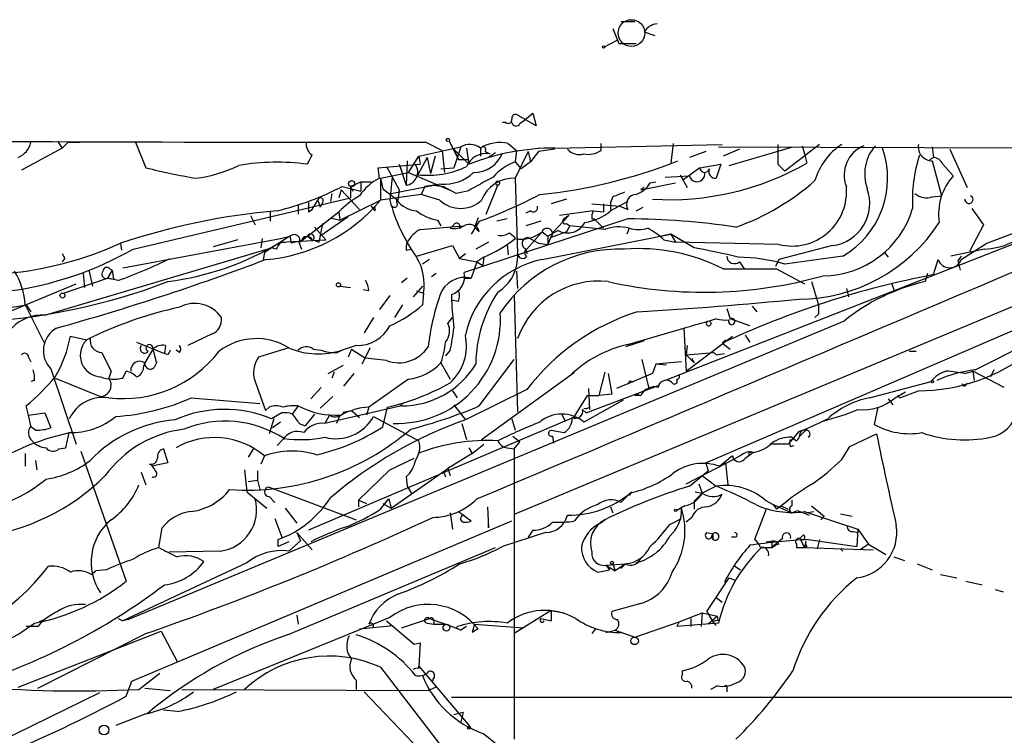
# Model space of a CAD drawing. Extents: x 5 to 18821, y -129987 to 5654.
# Drawn here: x 731 to 803, y 5572 to 5624 of the extents above; entities that cross this region are included whole.
import ezdxf

# ---------------------------------------------------------------- set-up
doc = ezdxf.new("R2010")
doc.units = 0
doc.header["$MEASUREMENT"] = 0
doc.layers.add('MAIN', color=5, linetype='CONTINUOUS')

msp = doc.modelspace()

# ---------------------------------------------------------------- linework, layer by layer
at = {"layer": 'MAIN'}
for p, q in [((774.954, 5623.5963), (775.97, 5623.5963)), ((774.3613, 5623.0883), (774.7847, 5621.9876)), ((776.6473, 5622.8343), (777.4093, 5622.5803)), ((774.7, 5622.2416), (773.7687, 5621.7336)), ((774.7847, 5621.9876), (776.0547, 5621.9876)), ((768.7733, 5615.9763), (767.334, 5616.8229)), ((767.9267, 5616.3996), (768.5193, 5616.9076)), ((768.5193, 5616.9076), (768.7733, 5615.9763)), ((766.572, 5616.2303), (766.318, 5616.2303)), ((767.588, 5616.1456), (767.9267, 5616.3996)), ((733.8907, 5614.8756), (734.2293, 5614.3676)), ((734.6527, 5614.7909), (734.2293, 5614.3676)), ((734.6527, 5614.7909), (735.4993, 5614.7909)), ((739.5633, 5614.7909), (740.3253, 5612.9283)), ((760.73, 5614.7909), (761.9153, 5614.1983)), ((762.4233, 5614.8756), (763.1007, 5613.5209)), ((766.7413, 5614.7063), (767.334, 5614.1983)), ((770.128, 5614.3676), (782.32, 5614.6216)), ((773.5147, 5614.1983), (773.5147, 5614.7063)), ((778.764, 5614.7063), (778.5947, 5613.2669)), ((789.432, 5614.6216), (786.892, 5612.6743)), ((788.162, 5614.5369), (788.3313, 5613.9443)), ((734.2293, 5614.3676), (731.266, 5612.7589)), ((759.46, 5612.5896), (760.222, 5613.7749)), ((760.222, 5613.7749), (763.27, 5614.4523)), ((760.222, 5613.7749), (760.3067, 5613.1823)), ((761.4073, 5613.7749), (761.0687, 5612.5049)), ((761.9153, 5614.1983), (762.0847, 5612.5896)), ((763.27, 5614.4523), (762.762, 5612.9283)), ((762.762, 5614.2829), (763.1007, 5613.5209)), ((762.762, 5614.2829), (763.8627, 5613.1823)), ((763.6933, 5614.3676), (763.8627, 5613.1823)), ((764.7093, 5614.2829), (764.7093, 5613.7749)), ((764.7093, 5614.2829), (764.7093, 5613.7749)), ((765.048, 5614.1136), (765.3867, 5613.9443)), ((765.81, 5614.0289), (765.302, 5613.6903)), ((767.334, 5614.1983), (767.2493, 5613.3516)), ((768.1807, 5614.1136), (767.2493, 5612.1663)), ((768.1807, 5614.1136), (768.35, 5613.3516)), ((768.9427, 5614.1136), (768.35, 5613.3516)), ((770.128, 5614.2829), (768.9427, 5614.1136)), ((781.1347, 5614.1136), (779.9493, 5613.6903)), ((782.066, 5614.4523), (807.212, 5614.3676)), ((783.59, 5614.2829), (782.4047, 5613.7749)), ((782.828, 5613.0976), (787.4847, 5614.4523)), ((788.3313, 5613.9443), (788.5007, 5613.2669)), ((797.6447, 5614.4523), (797.7293, 5613.6903)), ((798.9147, 5614.2829), (800.1847, 5611.4889)), ((757.2587, 5612.9283), (760.3067, 5613.1823)), ((758.7827, 5613.1823), (759.0367, 5612.5049)), ((758.7827, 5613.1823), (759.2907, 5611.6583)), ((759.3753, 5613.4363), (759.2907, 5611.6583)), ((760.8147, 5613.6903), (760.1373, 5612.4203)), ((760.8147, 5613.6903), (761.0687, 5612.5049)), ((763.1007, 5613.5209), (763.8627, 5613.5209)), ((767.2493, 5613.3516), (767.6727, 5612.8436)), ((768.35, 5613.3516), (767.6727, 5612.8436)), ((780.7113, 5612.9283), (782.2353, 5613.1823)), ((782.2353, 5613.1823), (781.8967, 5612.1663)), ((786.384, 5613.1823), (786.892, 5612.6743)), ((797.4753, 5613.5209), (797.7293, 5613.6903)), ((797.6447, 5613.4363), (798.322, 5610.8963)), ((798.4067, 5613.1823), (799.1687, 5612.3356)), ((757.3433, 5612.1663), (757.2587, 5612.9283)), ((757.428, 5612.1663), (759.46, 5612.5896)), ((757.8513, 5613.0129), (758.7827, 5611.3196)), ((759.46, 5612.5896), (762.4233, 5611.3196)), ((761.8307, 5612.8436), (762.762, 5612.9283)), ((779.272, 5612.4203), (779.78, 5611.4889)), ((780.7113, 5612.9283), (779.4413, 5611.9969)), ((755.2267, 5611.5736), (755.9887, 5611.9123)), ((755.9887, 5611.9123), (756.7507, 5611.9123)), ((755.9887, 5611.9123), (755.9887, 5611.2349)), ((757.428, 5612.1663), (757.5973, 5611.4043)), ((757.428, 5612.1663), (757.428, 5610.5576)), ((758.2747, 5612.2509), (758.1053, 5610.5576)), ((758.19, 5611.0656), (761.3227, 5611.6583)), ((761.8307, 5611.7429), (760.6453, 5611.5736)), ((761.3227, 5611.6583), (762, 5611.5736)), ((765.1327, 5609.5416), (765.9793, 5611.6583)), ((767.2493, 5612.1663), (767.4187, 5606.6629)), ((776.3933, 5611.3196), (778.9333, 5611.8276)), ((777.0707, 5611.8276), (777.494, 5611.9123)), ((778.1713, 5612.2509), (779.9493, 5612.3356)), ((753.872, 5611.0656), (753.7873, 5610.4729)), ((754.5493, 5611.3196), (754.38, 5610.7269)), ((754.5493, 5611.3196), (755.904, 5609.8803)), ((754.634, 5611.5736), (755.9887, 5611.2349)), ((755.2267, 5611.5736), (755.396, 5611.2349)), ((755.2267, 5611.5736), (755.2267, 5610.7269)), ((760.3913, 5610.9809), (757.428, 5610.5576)), ((757.5973, 5611.4043), (758.698, 5610.5576)), ((758.7827, 5611.3196), (758.698, 5610.5576)), ((760.6453, 5611.5736), (760.3913, 5610.9809)), ((761.746, 5610.5576), (760.3913, 5610.9809)), ((762.9313, 5611.0656), (762, 5611.5736)), ((763.778, 5611.2349), (762.9313, 5611.0656)), ((776.6473, 5611.4889), (776.3933, 5611.3196)), ((739.394, 5607.0016), (755.2267, 5610.7269)), ((751.4167, 5610.2189), (751.4167, 5609.5416)), ((751.4167, 5610.2189), (751.4167, 5609.5416)), ((752.4327, 5609.8803), (752.856, 5610.5576)), ((752.856, 5610.5576), (753.0253, 5610.0496)), ((753.1947, 5610.3883), (753.0253, 5610.0496)), ((754.4647, 5609.1183), (757.428, 5610.5576)), ((758.6133, 5610.3883), (758.6133, 5610.5576)), ((770.9747, 5610.6423), (769.874, 5610.3036)), ((772.8373, 5610.3036), (774.8693, 5610.1343)), ((773.684, 5610.3036), (773.684, 5609.7109)), ((774.3613, 5610.8116), (774.192, 5610.3883)), ((775.462, 5610.4729), (774.192, 5609.7956)), ((774.192, 5610.3883), (774.192, 5609.7956)), ((797.6447, 5610.8116), (798.322, 5610.8963)), ((749.3847, 5609.7109), (749.3847, 5609.0336)), ((752.094, 5607.9329), (754.38, 5609.7109)), ((752.1787, 5609.7109), (752.4327, 5609.8803)), ((754.38, 5609.7109), (754.4647, 5609.1183)), ((754.38, 5609.7109), (754.4647, 5609.1183)), ((756.7507, 5610.1343), (757.0047, 5609.7956)), ((757.0047, 5610.0496), (757.0047, 5609.7956)), ((768.35, 5609.7956), (768.0113, 5609.6263)), ((772.922, 5609.7956), (770.4667, 5609.4569)), ((772.922, 5609.7956), (773.684, 5609.7109)), ((774.8693, 5610.1343), (775.462, 5609.8803)), ((776.0547, 5609.7956), (776.5627, 5610.0496)), ((809.3287, 5609.6263), (778.1713, 5597.4343)), ((800.5233, 5609.9649), (801.37, 5608.7796)), ((747.9453, 5609.4569), (748.284, 5608.7796)), ((753.1947, 5608.8643), (752.9407, 5607.5096)), ((753.11, 5608.0176), (755.0573, 5609.3723)), ((753.7873, 5609.2876), (754.4647, 5609.1183)), ((761.5767, 5609.1183), (761.8307, 5608.6949)), ((762.762, 5608.7796), (762.508, 5608.5256)), ((775.462, 5609.2029), (763.524, 5605.3083)), ((764.6247, 5609.0336), (764.032, 5608.1023)), ((764.54, 5609.2876), (764.286, 5608.6103)), ((766.6567, 5609.2029), (765.8947, 5609.0336)), ((769.112, 5609.0336), (768.0113, 5608.6949)), ((769.9587, 5608.1869), (771.144, 5609.4569)), ((771.144, 5609.4569), (770.8053, 5609.2029)), ((770.9747, 5608.8643), (771.2287, 5608.6949)), ((772.8373, 5609.2029), (773.0067, 5609.2029)), ((773.0067, 5609.2029), (773.684, 5608.5256)), ((801.37, 5608.7796), (800.354, 5606.8323)), ((801.624, 5607.4249), (806.7887, 5609.3723)), ((752.602, 5608.6103), (753.4487, 5607.6789)), ((760.3067, 5608.4409), (763.4393, 5608.6949)), ((763.1853, 5608.5256), (763.4393, 5608.6949)), ((764.6247, 5608.2716), (764.286, 5608.6103)), ((766.826, 5608.1869), (767.2493, 5607.8483)), ((769.1967, 5608.2716), (768.096, 5607.0016)), ((769.1967, 5608.2716), (769.62, 5607.9329)), ((769.1967, 5606.2396), (778.5947, 5608.1023)), ((770.382, 5608.3563), (769.62, 5607.9329)), ((769.9587, 5608.1869), (769.62, 5607.3403)), ((770.9747, 5608.2716), (769.874, 5607.8483)), ((771.2287, 5608.6949), (770.9747, 5608.2716)), ((773.7687, 5608.4409), (771.2287, 5608.6949)), ((775.5467, 5608.5256), (775.3773, 5608.1023)), ((778.5947, 5608.1023), (777.9173, 5607.9329)), ((778.5947, 5608.1023), (778.9333, 5607.5096)), ((780.288, 5607.0863), (778.5947, 5608.1023)), ((738.4627, 5607.4249), (738.5473, 5606.9169)), ((738.632, 5605.6469), (750.1467, 5607.7636)), ((746.1673, 5607.4249), (745.236, 5607.1709)), ((747.014, 5607.6789), (746.1673, 5607.4249)), ((748.792, 5607.7636), (748.7073, 5607.0863)), ((750.824, 5607.9329), (748.9613, 5606.7476)), ((750.1467, 5607.7636), (750.824, 5607.9329)), ((750.1467, 5607.5096), (753.4487, 5607.6789)), ((750.1467, 5607.5096), (750.4853, 5607.5096)), ((750.824, 5607.9329), (750.9087, 5607.4249)), ((750.824, 5607.9329), (750.9087, 5607.4249)), ((751.6707, 5607.5943), (750.9087, 5607.4249)), ((751.5013, 5607.4249), (751.6707, 5607.0016)), ((752.094, 5607.9329), (751.586, 5607.5096)), ((752.094, 5607.9329), (751.586, 5607.5096)), ((752.094, 5607.9329), (752.4327, 5607.6789)), ((752.5173, 5607.6789), (752.9407, 5607.5096)), ((765.302, 5607.5096), (764.3707, 5607.0016)), ((766.6567, 5607.3403), (766.7413, 5606.5783)), ((768.1807, 5607.8483), (768.9427, 5607.4249)), ((768.9427, 5607.4249), (769.62, 5607.3403)), ((769.62, 5607.9329), (769.62, 5607.3403)), ((778.0867, 5607.6789), (778.9333, 5607.5096)), ((786.4687, 5607.3403), (778.9333, 5607.5096)), ((799.7613, 5606.2396), (801.624, 5607.4249)), ((732.9593, 5602.1756), (749.4693, 5607.0863)), ((748.9613, 5606.7476), (748.8767, 5606.2396)), ((749.808, 5607.0016), (749.4693, 5607.0863)), ((759.2907, 5606.9169), (759.6293, 5607.0016)), ((760.0527, 5606.4936), (762.6773, 5607.2556)), ((762.6773, 5607.2556), (763.1853, 5606.3243)), ((763.6087, 5606.6629), (763.1853, 5606.3243)), ((768.0113, 5607.0016), (768.096, 5606.6629)), ((790.3633, 5607.2556), (786.4687, 5606.2396)), ((794.1733, 5606.7476), (794.4273, 5606.4089)), ((801.4547, 5607.0016), (798.9993, 5606.4936)), ((734.3987, 5606.3243), (734.2293, 5606.0703)), ((760.984, 5606.2396), (760.476, 5605.9009)), ((763.1853, 5606.3243), (764.4553, 5606.0703)), ((764.4553, 5606.0703), (764.032, 5604.8849)), ((764.9633, 5606.4089), (764.4553, 5606.0703)), ((764.4553, 5606.0703), (764.8787, 5605.8163)), ((764.9633, 5606.4089), (764.8787, 5605.8163)), ((783.59, 5606.0703), (783.9287, 5605.5623)), ((786.4687, 5606.2396), (786.2147, 5605.7316)), ((791.1253, 5606.4936), (786.892, 5605.9009)), ((797.7293, 5605.1389), (798.068, 5606.2396)), ((799.7613, 5606.4936), (799.5073, 5606.1549)), ((799.5073, 5606.1549), (799.6767, 5605.4776)), ((735.7533, 5605.2236), (735.838, 5604.2076)), ((736.1767, 5605.4776), (736.4307, 5604.2923)), ((737.87, 5605.4776), (737.5313, 5604.8849)), ((737.7007, 5605.5623), (737.87, 5605.4776)), ((737.87, 5605.4776), (737.9547, 5604.8003)), ((761.492, 5605.2236), (761.1533, 5604.9696)), ((767.334, 5605.3929), (767.4187, 5604.1229)), ((786.2993, 5605.5623), (788.3313, 5604.4616)), ((797.306, 5605.2236), (797.1367, 5604.6309)), ((730.3347, 5602.4296), (735.2453, 5604.4616)), ((734.314, 5603.7843), (737.5313, 5604.8849)), ((737.5313, 5604.8849), (737.9547, 5604.8003)), ((738.2933, 5604.7156), (737.5313, 5604.8849)), ((737.5313, 5604.8849), (737.9547, 5604.8003)), ((759.3753, 5604.8849), (758.952, 5604.5463)), ((763.524, 5604.8849), (764.032, 5604.8849)), ((767.2493, 5587.6976), (807.3813, 5604.4616)), ((788.8393, 5604.6309), (789.3473, 5602.9376)), ((794.6813, 5604.5463), (794.8507, 5604.0383)), ((754.4647, 5604.2923), (755.2267, 5604.2076)), ((756.5813, 5603.9536), (756.158, 5604.0383)), ((760.476, 5604.2923), (759.7987, 5603.5303)), ((760.0527, 5603.9536), (760.5607, 5603.7843)), ((760.5607, 5603.7843), (760.476, 5602.9376)), ((791.3793, 5604.1229), (791.5487, 5603.5303)), ((758.1053, 5603.6149), (757.3433, 5602.5989)), ((762.5927, 5603.6996), (762.5927, 5603.2763)), ((763.1007, 5603.1916), (762.5927, 5603.2763)), ((767.1647, 5603.6149), (767.4187, 5595.1483)), ((731.52, 5602.9376), (732.8747, 5600.2283)), ((731.6047, 5602.9376), (731.9433, 5602.4296)), ((759.0367, 5602.9376), (758.444, 5602.0063)), ((781.1347, 5591.4229), (807.466, 5602.7683)), ((782.6587, 5602.6836), (782.9127, 5601.9216)), ((784.5213, 5602.8529), (784.86, 5602.4296)), ((791.21, 5601.7523), (739.0553, 5579.9929)), ((756.92, 5602.0063), (756.2427, 5600.9056)), ((762.3387, 5601.5829), (762.6773, 5602.0063)), ((781.8967, 5601.9216), (781.3887, 5601.7523)), ((784.352, 5601.4136), (782.9127, 5601.9216)), ((789.3473, 5602.2603), (789.0933, 5602.0063)), ((775.462, 5600.0589), (779.526, 5601.2443)), ((779.526, 5601.2443), (779.6953, 5598.1116)), ((734.822, 5600.6516), (736.0073, 5600.3976)), ((739.648, 5600.2283), (741.68, 5599.3816)), ((745.1513, 5600.8209), (743.3733, 5599.9743)), ((776.6473, 5600.3129), (775.2927, 5599.8896)), ((779.6953, 5598.1116), (783.082, 5600.6516)), ((782.574, 5600.3976), (782.32, 5600.1436)), ((782.32, 5600.1436), (782.9127, 5599.7203)), ((784.0133, 5600.7363), (784.352, 5600.2283)), ((784.0133, 5600.7363), (784.352, 5600.2283)), ((800.7773, 5598.1963), (804.926, 5600.3129)), ((740.8333, 5599.7203), (740.2407, 5598.7043)), ((741.7647, 5599.9743), (741.68, 5599.3816)), ((742.7807, 5599.4663), (742.5267, 5599.6356)), ((750.7393, 5599.8049), (748.538, 5599.1276)), ((752.5173, 5599.7203), (753.11, 5599.6356)), ((754.634, 5599.6356), (754.2953, 5599.4663)), ((755.65, 5599.9743), (754.634, 5599.6356)), ((755.3113, 5599.7203), (755.0573, 5599.1276)), ((755.3113, 5599.7203), (756.3273, 5599.0429)), ((756.666, 5599.8049), (756.0733, 5598.6196)), ((762.508, 5599.6356), (762.1693, 5599.2123)), ((779.78, 5599.9743), (779.6953, 5599.2969)), ((779.6953, 5599.2969), (781.7273, 5599.4663)), ((781.7273, 5599.4663), (781.8967, 5599.2969)), ((781.7273, 5599.4663), (781.8967, 5599.2969)), ((795.9513, 5599.5509), (796.4593, 5599.5509)), ((731.774, 5599.1276), (731.9433, 5598.7889)), ((740.156, 5598.3656), (740.2407, 5598.7043)), ((741.0873, 5598.7043), (740.918, 5598.3656)), ((741.934, 5599.2969), (741.68, 5599.3816)), ((757.8513, 5598.8736), (756.3273, 5599.0429)), ((761.8307, 5598.7043), (762.508, 5597.5189)), ((764.6247, 5595.5716), (767.1647, 5598.9583)), ((776.478, 5598.9583), (776.986, 5596.8416)), ((779.3567, 5598.7889), (777.494, 5598.6196)), ((780.288, 5598.7043), (779.6953, 5599.2969)), ((780.1187, 5599.0429), (780.288, 5598.7043)), ((781.8967, 5599.2969), (782.4893, 5599.3816)), ((733.3827, 5598.2809), (735.2453, 5592.7776)), ((737.7853, 5598.1116), (737.616, 5597.6036)), ((738.632, 5597.6036), (738.886, 5598.1116)), ((753.618, 5597.9423), (754.7187, 5598.5349)), ((754.0413, 5598.0269), (753.872, 5597.6036)), ((764.794, 5593.1163), (771.5673, 5598.0269)), ((773.7687, 5598.0269), (773.3453, 5596.3336)), ((777.494, 5598.6196), (777.24, 5597.9423)), ((778.256, 5598.5349), (777.494, 5598.6196)), ((800.0153, 5597.9423), (800.608, 5598.1116)), ((800.608, 5598.1116), (800.6927, 5597.4343)), ((802.894, 5596.9263), (800.608, 5598.1116)), ((802.132, 5598.1963), (801.878, 5597.6883)), ((732.1973, 5597.4343), (731.9433, 5597.3496)), ((733.7213, 5597.6036), (737.0233, 5596.2489)), ((748.284, 5597.3496), (749.046, 5595.2329)), ((755.4807, 5597.9423), (754.7187, 5597.0109)), ((759.46, 5597.5189), (756.5813, 5595.4869)), ((774.0227, 5597.9423), (774.2767, 5596.4183)), ((777.24, 5597.9423), (774.6153, 5596.8416)), ((775.716, 5597.3496), (775.8853, 5597.3496)), ((793.0727, 5596.1643), (797.56, 5597.3496)), ((753.11, 5596.9263), (752.348, 5596.0796)), ((762.6773, 5596.6723), (763.016, 5596.1643)), ((768.096, 5596.7569), (763.6087, 5594.5556)), ((772.414, 5595.0636), (777.748, 5597.0956)), ((772.5833, 5596.8416), (772.668, 5595.3176)), ((794.9353, 5596.1643), (795.6973, 5596.5876)), ((795.274, 5596.1643), (796.6287, 5596.6723)), ((799.9307, 5597.0109), (799.846, 5597.1803)), ((743.6273, 5596.1643), (748.6227, 5595.7409)), ((753.9567, 5596.2489), (753.0253, 5595.4023)), ((772.4987, 5596.3336), (771.4827, 5594.7249)), ((775.1233, 5595.9949), (772.2447, 5594.3863)), ((772.4987, 5596.3336), (773.3453, 5596.3336)), ((774.2767, 5596.4183), (773.3453, 5596.3336)), ((776.224, 5596.4183), (775.97, 5596.3336)), ((776.3933, 5596.3336), (775.97, 5596.3336)), ((794.4273, 5596.0796), (794.766, 5595.6563)), ((795.1047, 5596.3336), (795.274, 5596.1643)), ((731.774, 5594.8943), (731.6047, 5595.5716)), ((749.3, 5595.4869), (749.046, 5595.2329)), ((751.4167, 5595.5716), (750.9933, 5594.9789)), ((758.952, 5595.5716), (753.364, 5594.3016)), ((754.8033, 5595.1483), (755.3113, 5595.2329)), ((755.3113, 5595.2329), (755.904, 5594.7249)), ((756.5813, 5595.4869), (756.412, 5594.8943)), ((757.5973, 5594.0476), (757.936, 5595.4869)), ((759.1213, 5595.8256), (758.8673, 5595.5716)), ((762.762, 5595.6563), (763.6087, 5594.5556)), ((772.16, 5595.3176), (772.414, 5595.0636)), ((772.668, 5595.4869), (772.668, 5595.3176)), ((793.6653, 5595.4869), (793.4113, 5594.2169)), ((731.774, 5594.8943), (732.9593, 5595.0636)), ((731.9433, 5594.1323), (731.774, 5594.8943)), ((732.9593, 5595.0636), (733.3827, 5593.9629)), ((749.6387, 5594.6403), (749.3, 5593.5396)), ((750.2313, 5595.0636), (749.4693, 5594.6403)), ((752.602, 5594.9789), (751.9247, 5594.1323)), ((771.4827, 5594.7249), (752.1787, 5586.5123)), ((753.7027, 5594.8943), (753.364, 5594.3016)), ((754.4647, 5594.8943), (754.2107, 5594.3016)), ((756.92, 5594.8096), (760.222, 5593.0316)), ((766.9953, 5594.6403), (767.2493, 5593.7936)), ((770.636, 5594.9789), (770.89, 5594.4709)), ((732.282, 5593.7936), (731.9433, 5594.0476)), ((750.1467, 5594.3863), (749.554, 5593.9629)), ((751.5013, 5594.3016), (751.9247, 5594.1323)), ((763.3547, 5594.3016), (763.6933, 5593.1163)), ((769.874, 5593.7936), (770.8053, 5593.6243)), ((787.908, 5593.7089), (787.146, 5592.7776)), ((788.416, 5593.7936), (787.9927, 5593.3703)), ((734.4833, 5592.5236), (734.7373, 5593.6243)), ((750.316, 5593.1163), (749.8927, 5592.6929)), ((767.08, 5593.3703), (767.588, 5592.9469)), ((769.9587, 5593.3703), (770.0433, 5592.8623)), ((787.4, 5593.2856), (787.7387, 5593.0316)), ((791.6333, 5592.6083), (793.5807, 5593.5396)), ((733.9753, 5592.4389), (734.4833, 5592.5236)), ((735.584, 5592.2696), (738.886, 5582.7869)), ((741.5953, 5592.4389), (741.934, 5591.4229)), ((748.1993, 5592.5236), (747.776, 5591.8463)), ((763.8627, 5592.5236), (764.1167, 5592.1003)), ((764.1167, 5592.1003), (764.9633, 5592.7776)), ((766.6567, 5592.5236), (767.1647, 5592.4389)), ((767.1647, 5592.4389), (767.588, 5592.9469)), ((767.1647, 5592.4389), (767.1647, 5579.2309)), ((787.146, 5592.7776), (785.7913, 5592.7776)), ((787.3153, 5592.6083), (787.5693, 5592.6929)), ((791.0407, 5591.6769), (791.6333, 5592.6083)), ((731.52, 5592.1003), (731.52, 5591.1689)), ((732.282, 5591.5923), (732.3667, 5590.9149)), ((748.9613, 5591.9309), (748.7073, 5591.3383)), ((758.1053, 5590.9149), (759.8833, 5591.7616)), ((764.1167, 5592.1003), (762.3387, 5590.9996)), ((779.6953, 5589.8989), (783.336, 5591.7616)), ((783.082, 5591.9309), (782.1507, 5591.1689)), ((783.7593, 5592.0156), (783.336, 5591.7616)), ((784.2673, 5592.1849), (784.2673, 5592.0156)), ((740.7487, 5591.2536), (740.5793, 5591.3383)), ((741.934, 5591.4229), (740.7487, 5591.1689)), ((747.522, 5590.9149), (747.6913, 5589.3063)), ((748.4533, 5590.8303), (748.4533, 5590.1529)), ((755.8193, 5588.7136), (758.1053, 5590.9149)), ((758.19, 5588.1209), (762.3387, 5590.9996)), ((762, 5590.8303), (762.1693, 5590.4069)), ((762.3387, 5590.9996), (762.508, 5590.4916)), ((779.9493, 5589.7296), (781.304, 5590.8303)), ((781.1347, 5591.4229), (781.304, 5590.8303)), ((782.574, 5591.4229), (782.1507, 5591.1689)), ((782.574, 5591.4229), (782.7433, 5589.8143)), ((739.9867, 5590.7456), (740.3253, 5589.8143)), ((747.776, 5590.0683), (748.4533, 5590.1529)), ((748.4533, 5590.1529), (748.6227, 5589.4756)), ((759.2907, 5590.4069), (759.3753, 5589.7296)), ((780.8807, 5590.4916), (781.8967, 5589.7296)), ((749.3, 5589.6449), (755.65, 5587.2743)), ((759.3753, 5589.7296), (759.714, 5589.1369)), ((780.6267, 5589.8989), (780.8807, 5589.2216)), ((781.8967, 5589.7296), (780.8807, 5589.2216)), ((747.6913, 5589.3063), (749.1307, 5588.1209)), ((749.3, 5588.9676), (749.7233, 5588.5443)), ((755.8193, 5588.7136), (755.8193, 5588.2056)), ((755.8193, 5588.7136), (756.412, 5588.4596)), ((757.428, 5588.0363), (758.0207, 5588.7983)), ((758.0207, 5588.7983), (758.19, 5588.1209)), ((775.716, 5589.3063), (774.954, 5588.5443)), ((775.716, 5589.3063), (775.5467, 5589.0523)), ((780.8807, 5589.2216), (780.288, 5588.6289)), ((780.3727, 5589.3063), (780.8807, 5589.2216)), ((785.4527, 5588.7136), (786.0453, 5588.3749)), ((787.4, 5588.7136), (787.4, 5588.2903)), ((750.4853, 5588.1209), (751.332, 5587.0203)), ((757.5973, 5588.4596), (758.19, 5588.1209)), ((765.2173, 5588.2056), (765.302, 5586.6816)), ((774.192, 5588.2056), (774.3613, 5587.7823)), ((779.6107, 5588.2903), (779.018, 5587.9516)), ((780.288, 5588.6289), (780.288, 5588.0363)), ((785.5373, 5588.0363), (784.6907, 5585.8349)), ((786.0453, 5588.3749), (787.4, 5587.7823)), ((786.0453, 5588.3749), (786.2993, 5588.0363)), ((786.638, 5588.2903), (786.2993, 5588.0363)), ((786.638, 5588.2903), (787.146, 5588.0363)), ((787.4, 5587.7823), (787.8233, 5587.9516)), ((787.8233, 5587.9516), (788.67, 5587.6129)), ((788.8393, 5588.2903), (789.7707, 5587.5283)), ((749.7233, 5587.3589), (750.2313, 5586.0043)), ((762.508, 5587.7823), (762.6773, 5586.5969)), ((763.1007, 5587.8669), (764.032, 5587.1896)), ((773.43, 5587.0203), (773.7687, 5587.2743)), ((778.51, 5586.9356), (779.3567, 5587.3589)), ((780.1187, 5587.4436), (779.6953, 5587.1049)), ((788.3313, 5587.8669), (790.8713, 5587.0203)), ((788.416, 5587.7823), (789.0087, 5587.8669)), ((789.7707, 5587.5283), (789.5167, 5587.2743)), ((790.956, 5587.6976), (791.8027, 5587.5283)), ((739.3093, 5575.5056), (766.9953, 5587.1896)), ((741.2567, 5585.2423), (741.5107, 5586.6816)), ((765.302, 5586.6816), (765.302, 5587.1896)), ((768.5193, 5586.5123), (768.1807, 5586.0043)), ((790.8713, 5587.0203), (792.226, 5586.5969)), ((792.226, 5586.5969), (792.1413, 5585.3269)), ((792.226, 5586.5969), (792.226, 5586.3429)), ((792.226, 5586.5969), (792.988, 5585.4963)), ((749.9773, 5585.3269), (749.9773, 5585.8349)), ((751.332, 5586.3429), (751.586, 5585.7503)), ((751.332, 5586.3429), (752.4327, 5585.0729)), ((769.4507, 5586.3429), (766.318, 5585.3269)), ((781.2193, 5586.3429), (781.6427, 5586.2583)), ((781.6427, 5586.2583), (781.558, 5586.0043)), ((781.558, 5586.0043), (781.6427, 5586.2583)), ((781.6427, 5585.9196), (781.558, 5586.0043)), ((783.2513, 5586.0043), (782.9973, 5586.0043)), ((786.7227, 5585.9196), (785.9607, 5585.2423)), ((787.9927, 5585.9196), (788.2467, 5586.1736)), ((787.9927, 5585.9196), (788.3313, 5585.2423)), ((788.5853, 5585.8349), (792.1413, 5585.3269)), ((789.432, 5585.8349), (789.2627, 5585.1576)), ((789.432, 5585.8349), (789.2627, 5585.1576)), ((791.8873, 5586.4276), (792.226, 5586.3429)), ((750.7393, 5585.6656), (749.9773, 5585.3269)), ((750.6547, 5578.8923), (765.81, 5585.2423)), ((751.586, 5585.7503), (750.7393, 5584.9883)), ((785.1987, 5585.2423), (785.9607, 5585.2423)), ((785.5373, 5585.6656), (786.0453, 5585.7503)), ((785.9607, 5585.3269), (786.2147, 5585.4116)), ((785.9607, 5585.2423), (786.2147, 5585.4116)), ((786.4687, 5585.4963), (786.2147, 5585.4116)), ((787.7387, 5585.4963), (787.7387, 5585.2423)), ((787.7387, 5585.2423), (788.3313, 5585.2423)), ((788.416, 5585.7503), (788.3313, 5585.2423)), ((788.5007, 5585.3269), (788.3313, 5585.2423)), ((788.3313, 5585.2423), (793.3267, 5585.0729)), ((790.956, 5585.1576), (791.1253, 5584.9883)), ((790.956, 5585.1576), (791.1253, 5584.9883)), ((790.956, 5585.1576), (791.1253, 5584.9883)), ((790.956, 5585.1576), (791.1253, 5584.9883)), ((792.988, 5585.4963), (792.3953, 5585.0729)), ((792.988, 5585.4963), (794.258, 5584.7343)), ((745.744, 5584.9883), (742.0187, 5584.9036)), ((794.8507, 5584.5649), (795.6127, 5584.3109)), ((737.4467, 5583.6336), (736.6847, 5583.5489)), ((747.6913, 5584.1416), (738.632, 5579.9083)), ((773.2607, 5583.4643), (774.1073, 5583.6336)), ((773.8533, 5583.9723), (775.2927, 5584.0569)), ((773.8533, 5583.9723), (774.5307, 5583.5489)), ((773.8533, 5583.9723), (774.1073, 5583.6336)), ((774.3613, 5584.0569), (774.5307, 5583.5489)), ((775.2927, 5584.0569), (774.5307, 5583.5489)), ((775.2927, 5584.0569), (774.954, 5583.7183)), ((783.2513, 5583.8876), (783.6747, 5583.6336)), ((796.544, 5584.0569), (797.6447, 5583.6336)), ((736.346, 5583.2949), (736.6847, 5583.5489)), ((781.2193, 5580.5856), (782.828, 5583.0409)), ((782.828, 5583.0409), (783.2513, 5582.8716)), ((798.2373, 5583.2949), (799.4227, 5583.0409)), ((800.1, 5582.7869), (801.2853, 5582.5329)), ((781.8967, 5581.6016), (782.32, 5581.2629)), ((802.2167, 5582.1943), (802.8093, 5582.0249)), ((776.3933, 5581.1783), (774.2767, 5580.5856)), ((738.2933, 5580.0776), (738.632, 5579.9083)), ((758.1053, 5580.1623), (745.236, 5574.9129)), ((751.332, 5580.3316), (751.4167, 5579.6543)), ((758.952, 5579.4003), (760.984, 5580.0776)), ((760.984, 5580.0776), (762.1693, 5579.6543)), ((769.874, 5580.6703), (767.1647, 5578.9769)), ((769.112, 5580.0776), (769.874, 5579.9083)), ((769.874, 5580.6703), (770.2127, 5580.5856)), ((769.874, 5580.6703), (770.8053, 5580.5009)), ((769.874, 5580.6703), (769.874, 5579.9083)), ((769.874, 5580.6703), (769.874, 5579.9083)), ((779.1873, 5579.8236), (780.8807, 5580.5009)), ((780.034, 5580.0776), (780.034, 5579.4849)), ((780.8807, 5580.5009), (780.796, 5579.4849)), ((780.8807, 5580.5009), (781.9813, 5580.2469)), ((781.2193, 5580.5856), (781.6427, 5579.8236)), ((781.9813, 5580.2469), (781.304, 5579.6543)), ((782.066, 5579.9083), (781.9813, 5580.2469)), ((732.4513, 5579.4849), (731.6047, 5579.4849)), ((732.9593, 5579.9929), (732.536, 5579.8236)), ((739.0553, 5579.9929), (738.632, 5579.9083)), ((755.904, 5579.3156), (758.3593, 5579.5696)), ((757.8513, 5579.9083), (759.8833, 5578.2149)), ((760.8147, 5579.7389), (761.3227, 5579.6543)), ((761.3227, 5579.9083), (761.3227, 5579.6543)), ((761.3227, 5579.6543), (762.1693, 5579.6543)), ((763.27, 5579.2309), (762.1693, 5579.6543)), ((762.9313, 5579.4003), (763.27, 5579.2309)), ((763.6933, 5579.4849), (763.27, 5579.2309)), ((764.286, 5579.6543), (764.1167, 5579.0616)), ((764.286, 5579.6543), (764.1167, 5579.0616)), ((764.286, 5579.6543), (767.842, 5579.4003)), ((775.97, 5578.7229), (779.1873, 5579.8236)), ((779.1873, 5579.8236), (779.018, 5579.4849)), ((782.066, 5579.7389), (779.018, 5579.4849)), ((781.6427, 5579.8236), (781.8967, 5579.5696)), ((731.012, 5575.0823), (741.426, 5579.1463)), ((732.4513, 5574.9976), (740.3253, 5578.9769)), ((741.426, 5579.1463), (742.6113, 5576.9449)), ((764.54, 5579.3156), (764.1167, 5579.0616)), ((773.0913, 5579.3156), (772.8373, 5578.9769)), ((773.8533, 5579.0616), (774.5307, 5579.2309)), ((774.5307, 5579.2309), (774.954, 5579.0616)), ((774.5307, 5579.2309), (775.97, 5578.7229)), ((759.8833, 5578.2149), (760.3067, 5578.2996)), ((760.3067, 5578.2996), (760.222, 5576.6063)), ((757.428, 5576.5216), (766.9953, 5564.0756)), ((760.222, 5576.4369), (760.222, 5576.6063)), ((760.222, 5576.6063), (763.9473, 5572.2036)), ((739.8173, 5574.9129), (741.3413, 5576.0983)), ((779.4413, 5576.0136), (779.4413, 5576.2676)), ((738.886, 5574.4049), (739.3093, 5575.5056)), ((755.65, 5575.5903), (755.65, 5574.9129)), ((761.492, 5575.0823), (760.8993, 5574.8283)), ((761.238, 5575.6749), (761.238, 5575.5056)), ((781.9813, 5575.1669), (781.4733, 5574.9129)), ((736.9387, 5574.6589), (728.8107, 5570.6796)), ((740.2407, 5574.9976), (742.1033, 5574.8283)), ((742.95, 5574.9129), (760.8993, 5574.8283)), ((761.6613, 5569.0709), (756.2427, 5574.7436)), ((847.4287, 5574.3203), (762.5927, 5574.3203)), ((782.6587, 5574.9976), (782.6587, 5574.7436)), ((740.3253, 5573.1349), (738.124, 5572.2883)), ((742.6113, 5573.3043), (741.5953, 5573.3889)), ((763.4393, 5573.2196), (762.762, 5573.0503)), ((763.4393, 5573.2196), (763.27, 5572.5423))]:
    msp.add_line(p, q, dxfattribs=at)
at = {"layer": 'MAIN', "color": 5}
msp.add_circle((775.7159, 5622.7496), 0.9734, dxfattribs=at)
at = {"layer": 'MAIN'}
for centre, radius in [((773.6839, 5621.7336), 0.0846), ((762.3386, 5614.9603), 0.1197), ((755.316, 5611.7759), 0.2211), ((765.9581, 5611.8065), 0.1496), ((754.3588, 5604.3981), 0.1496), ((734.2408, 5603.6188), 0.1809), ((797.6446, 5597.3497), 0.0846), ((778.9333, 5587.9516), 0.0846), ((774.2978, 5584.1416), 0.1058), ((762.2298, 5579.4124), 0.2493), ((775.9488, 5578.4478), 0.2759), ((737.2726, 5571.9544), 0.3525), ((763.8838, 5572.119), 0.1058)]:
    msp.add_circle(centre, radius, dxfattribs=at)
for centre, radius, start, end in [((777.7056, 5622.1992), 1.2342, 95.901364, 149.031467), ((767.2916, 5616.5266), 0.2993, 81.856362, 188.124688), ((766.7414, 5616.4278), 0.2601, 229.379598, 12.545532), ((767.3058, 5616.2867), 0.3156, 190.295103, 333.434949), ((757.9531, 12519.6616), 6904.8713, 269.59799443, 270.02304243), ((730.4387, 5615.1197), 1.5401, 291.854604, 347.672951), ((752.9969, 5614.678), 0.994, 173.478398, 235.417856), ((763.9281, 5613.3634), 1.2723, 52.119487, 121.147565), ((766.1487, 5611.9967), 2.7736, 77.663435, 121.262407), ((1146.1837, 5613.9019), 359.8004, 179.885393, 180.114592), ((793.5665, 5610.7128), 4.6539, 122.869856, 163.98307), ((793.5211, 5612.4095), 2.2991, 112.283622, 201.319668), ((795.8405, 5612.4709), 3.1249, 138.613132, 199.957729), ((797.6457, 5614.4653), 1.0289, 171.262728, 269.944319), ((582.9084, 5698.2109), 189.3505, 333.317001, 333.546144), ((765.1171, 5612.4294), 1.5387, 79.908974, 157.71526), ((770.1384, 5597.1611), 17.2065, 90.034631, 111.390886), ((764.2608, 5614.7782), 2.1894, 268.442722, 339.98671), ((764.9089, 5614.2588), 0.201, 313.770838, 173.11535), ((771.906, 5615.0029), 1.1114, 220.376517, 287.742119), ((772.5835, 5615.5524), 1.6434, 258.102723, 304.515885), ((787.8357, 5612.1595), 6.5516, 300.139288, 19.696121), ((807.0527, 5610.5305), 10.8621, 162.152379, 182.984786), ((742.708, 5622.1325), 10.0453, 277.194206, 295.918411), ((749.867, 5597.1799), 16.1566, 82.077226, 99.865822), ((759.1668, 5612.6259), 0.9754, 277.296946, 34.778367), ((768.4894, 5609.8135), 3.7491, 109.315505, 139.449097), ((765.2747, 5648.2786), 37.486, 275.745315, 291.646837), ((778.4879, 5630.7572), 20.1536, 266.450001, 299.790158), ((797.6504, 5612.8794), 0.8147, 21.826222, 84.442654), ((752.9432, 5664.1359), 52.7393, 256.157686, 260.199474), ((760.8642, 5619.0241), 6.6437, 263.71857, 295.203465), ((762.0655, 5614.8273), 3.0934, 265.646754, 313.665283), ((780.4997, 5612.4626), 0.5582, 192.993078, 12.993078), ((781.0561, 5612.9343), 0.3447, 180.996926, 344.746339), ((781.8483, 5612.6591), 0.4952, 158.127696, 275.609274), ((759.0497, 5608.7818), 3.7903, 116.756365, 146.091502), ((1018.7196, 5146.049), 530.465, 118.495436, 118.72461), ((767.1159, 5609.6919), 2.478, 86.914054, 159.552472), ((775.4271, 5612.7669), 1.8931, 289.361464, 330.252491), ((777.5654, 5625.0075), 17.383, 289.388293, 311.542197), ((802.2115, 5609.577), 4.1071, 137.804574, 188.796754), ((745.2803, 5629.3059), 20.0481, 283.301003, 297.811424), ((753.5241, 5640.0811), 32.9723, 289.673801, 298.046565), ((859.4648, 5399.2932), 227.997, 111.688003, 111.917172), ((776.0728, 5610.2613), 0.7199, 91.440849, 211.954764), ((787.4205, 5611.201), 3.9763, 256.150727, 5.376807), ((789.9739, 5610.3459), 3.1147, 277.181829, 19.864922), ((797.2213, 5611.9968), 1.2585, 227.724474, 289.658724), ((748.0394, 5618.4881), 12.2898, 274.698095, 319.812399), ((921.5286, 5610.0496), 169.3502, 179.885409, 180.114592), ((753.0556, 5610.5334), 0.2011, 313.790557, 173.087058), ((759.392, 5604.8396), 6.9893, 119.93726, 135.815615), ((770.4913, 5613.8402), 12.8136, 194.843567, 215.447285), ((758.444, 5610.2612), 0.2116, 216.85365, 36.896962), ((760.193, 5611.8011), 2.0104, 218.208929, 265.998244), ((763.27, 5612.2206), 2.2557, 227.497355, 312.502645), ((800.3149, 5610.6228), 0.3002, 176.276055, 65.646076), ((754.2674, 5559.9642), 50.0231, 95.017135, 108.41807), ((756.92, 5610.2188), 0.1892, 206.524426, 296.592135), ((762.0515, 5612.2398), 3.1574, 230.724638, 261.351241), ((768.5617, 5610.0284), 0.3147, 227.717737, 19.667298), ((771.8394, 5612.4989), 3.5837, 277.857191, 311.032062), ((773.7695, 5609.3721), 0.9474, 153.448472, 190.287538), ((789.6518, 5611.8826), 6.8283, 270.286967, 343.689349), ((762.9737, 5608.6527), 0.2468, 329.008378, 149.06013), ((763.9156, 5608.0705), 0.737, 15.83328, 122.094377), ((771.0667, 5609.602), 1.4215, 241.20457, 332.649013), ((770.89, 5609.0336), 0.1893, 116.578587, 296.578587), ((775.1122, 5551.9466), 57.2574, 81.742123, 89.649963), ((787.896, 5615.5679), 12.207, 270.056324, 327.164461), ((751.1338, 5607.6404), 0.4261, 329.612872, 136.645267), ((752.3311, 5607.8483), 0.2517, 317.704876, 160.363017), ((761.6188, 5606.1973), 2.5991, 120.319909, 149.675172), ((762.7621, 5610.1341), 1.6284, 261.022983, 297.896356), ((766.1911, 5609.1602), 1.1621, 259.498468, 303.117088), ((767.6775, 5610.1086), 2.3838, 259.651727, 309.590767), ((769.5662, 5608.1094), 0.4036, 319.692788, 156.299891), ((774.7938, 5605.627), 2.9948, 75.439412, 110.016614), ((776.224, 5611.0234), 2.588, 254.82857, 285.171431), ((774.4071, 5603.7805), 5.3607, 46.653845, 62.271925), ((801.2546, 5611.983), 4.9854, 272.300302, 317.428132), ((727.859, 5630.7572), 25.6288, 255.896685, 294.440106), ((739.1372, 5625.7643), 21.3177, 277.538732, 301.094387), ((876.9657, 5522.5884), 152.6259, 146.192738, 146.421942), ((752.0626, 5607.5383), 0.3959, 20.80165, 171.867851), ((760.5176, 5607.0442), 1.2335, 157.832858, 185.923667), ((-3975.5676, 16837.828), 12206.9032, 292.84918135, 293.07836407), ((760.0055, 5617.381), 12.0402, 294.316077, 306.986962), ((768.1868, 5607.4068), 0.4415, 90.791579, 246.581625), ((727.1113, 5628.5181), 24.7755, 255.366177, 299.719897), ((818.9639, 5648.8436), 94.6529, 206.464022, 206.693205), ((764.3731, 5606.4642), 3.0521, 301.752867, 3.732782), ((774.8702, 5596.5183), 10.4887, 88.154415, 146.254179), ((767.7843, 5606.686), 0.3663, 183.61536, 328.314618), ((768.2019, 5606.7476), 0.2752, 112.632677, 247.367323), ((776.2071, 5593.2855), 13.7524, 63.214346, 94.166147), ((773.0253, 5564.6133), 43.0895, 75.923638, 80.296517), ((685.8829, 5773.1966), 178.5055, 285.573152, 290.722611), ((725.231, 5640.968), 38.5339, 289.814875, 295.967176), ((756.8064, 5604.4191), 3.8076, 350.402853, 31.505964), ((770.6629, 5599.1622), 7.2277, 101.704199, 167.420892), ((783.2256, 5606.5046), 0.567, 181.111615, 309.998377), ((783.4522, 5594.512), 11.897, 73.19406, 89.744271), ((798.9147, 5606.5419), 0.899, 199.648251, 340.349606), ((726.2711, 5602.6545), 5.2565, 3.087263, 31.396135), ((737.4255, 5605.1812), 0.3146, 137.717737, 289.650149), ((737.4769, 5605.3869), 0.2843, 38.087058, 178.790557), ((762.1854, 5605.0093), 1.3716, 287.275028, 12.591335), ((784.352, 6579.2114), 973.651, 269.8854085, 270.1145916), ((725.4455, 5648.0909), 46.4827, 272.896919, 290.776487), ((755.0592, 5603.8696), 1.5244, 3.158773, 33.708831), ((763.569, 5603.0259), 1.9158, 76.014531, 162.094677), ((773.3261, 5598.4091), 6.2607, 83.611702, 160.661495), ((781.0165, 5635.8383), 31.9815, 257.36832, 285.728471), ((810.1678, 5540.5045), 65.8204, 100.893056, 115.029688), ((800.3517, 5590.4711), 14.5202, 102.792198, 129.019517), ((762.1264, 5603.615), 1.0623, 336.511757, 23.483296), ((773.9696, 5598.5492), 9.5992, 146.345525, 179.57979), ((743.8843, 5600.7059), 2.3391, 33.774306, 118.151446), ((778.823, 5597.7747), 18.048, 161.119715, 173.270523), ((1270.6749, 5644.5851), 509.7587, 184.648117, 184.877301), ((758.7064, 5897.5512), 295.636, 273.380547, 275.668663), ((687.3499, 5879.4102), 279.9921, 276.697633, 279.094153), ((749.2056, 5573.55), 29.9164, 102.401571, 116.178765), ((754.738, 5609.2576), 8.5362, 293.233051, 312.236666), ((758.619, 5601.8435), 7.5464, 268.02784, 3.809681), ((781.0147, 5586.9781), 16.2024, 107.512009, 142.876128), ((958.6472, 5602.5989), 169.3002, 179.885375, 180.114592), ((732.7389, 5599.1719), 3.0117, 85.803376, 185.684281), ((744.722, 5601.8525), 1.1173, 292.594621, 7.911819), ((761.1817, 5601.0397), 1.2782, 320.593896, 25.149589), ((653.415, 6045.9982), 462.2878, 285.830808, 286.059991), ((781.3463, 5601.583), 0.1745, 104.02828, 75.93987), ((782.6163, 5604.672), 2.843, 255.33809, 274.270413), ((783.0276, 5601.722), 0.2303, 150.073061, 119.926939), ((734.7505, 5599.5975), 1.8984, 119.835847, 223.907321), ((755.7245, 5602.661), 2.6878, 268.411642, 332.34809), ((748.1428, 5602.7281), 14.6943, 347.85094, 354.204516), ((725.5859, 5602.3962), 9.3994, 329.942329, 349.303469), ((737.1787, 5599.2546), 1.6367, 135.703041, 209.434415), ((737.1201, 5600.3372), 0.871, 170.410063, 269.204002), ((748.3827, 5596.0093), 4.4676, 58.164813, 127.559365), ((754.2798, 5601.1816), 7.9469, 341.836366, 353.110267), ((760.0436, 5599.9565), 3.6494, 312.476884, 12.338081), ((1076.1314, 5768.1187), 378.6562, 206.448754, 206.677931), ((738.6625, 5604.9236), 8.8216, 263.186994, 322.480077), ((740.2339, 5599.7544), 0.3308, 138.344888, 322.03539), ((740.587, 5599.7895), 0.2558, 344.306858, 248.851541), ((741.5531, 5598.9156), 1.0797, 78.697353, 131.812468), ((994.9483, 5662.7092), 261.8053, 193.921625, 194.150819), ((826.7236, 5557.1263), 94.6976, 153.327176, 153.556278), ((742.4417, 5599.7203), 0.4236, 323.157154, 36.842846), ((752.915, 5604.9731), 5.6075, 247.169964, 287.85172), ((752.0146, 5599.059), 0.8306, 52.759016, 136.038967), ((754.0413, 5601.9217), 2.4685, 247.835246, 275.905982), ((758.7403, 5601.2866), 2.5716, 249.775141, 327.094757), ((777.477, 5591.2647), 9.0221, 102.905319, 133.832821), ((796.5814, 5609.9616), 13.2894, 270.203929, 308.428655), ((731.4898, 5599.1216), 0.2843, 1.209443, 141.928805), ((739.8639, 5598.183), 0.6432, 54.140282, 186.373639), ((740.6398, 5598.6559), 0.4021, 173.085343, 313.780696), ((750.0334, 5598.0068), 1.8688, 143.148498, 200.589777), ((758.9728, 5601.4565), 3.9676, 277.05337, 316.079383), ((730.2487, 5597.6037), 1.9559, 355.031528, 17.636421), ((737.1504, 5599.3395), 1.6561, 212.475173, 265.598376), ((738.4804, 5596.484), 1.6774, 45.886457, 76.006836), ((739.3459, 5598.4441), 0.8139, 291.787031, 354.465227), ((758.9588, 5601.9001), 6.3285, 269.938436, 328.777257), ((799.2533, 5596.0796), 2.1166, 106.258472, 143.129561), ((801.8365, 5588.8093), 9.4466, 96.437848, 114.0726), ((796.6208, 5576.2865), 21.9202, 81.091498, 84.660318), ((719.4523, 5609.84), 18.7421, 310.421045, 319.581773), ((737.9608, 5600.1746), 2.6572, 249.34023, 284.631397), ((736.9433, 5597.0909), 0.8458, 275.427487, 37.312929), ((775.6314, 5597.2649), 0.1197, 45.033843, 224.966157), ((778.2645, 5596.8331), 0.6083, 34.802974, 171.187964), ((778.8345, 5597.392), 0.2231, 251.581292, 34.665918), ((779.018, 5597.7306), 0.2116, 270, 36.875312), ((754.2716, 5611.677), 16.5996, 282.753213, 299.747621), ((777.3988, 5595.8361), 1.1218, 76.362627, 153.674774), ((799.8882, 5597.3074), 0.2995, 278.157154, 351.842846), ((737.2127, 5593.4452), 2.7488, 81.563333, 154.229184), ((737.2093, 5610.3808), 15.598, 273.361866, 294.296666), ((794.3497, 5589.8003), 6.4909, 101.346287, 131.783816), ((792.6028, 5598.8698), 3.5721, 263.944986, 310.7657), ((746.0545, 5586.3988), 8.9209, 67.493717, 113.887691), ((749.808, 5594.0058), 1.5658, 71.068631, 108.931369), ((751.1204, 5592.2275), 3.3572, 84.936598, 103.863222), ((754.2711, 5601.1906), 6.3024, 243.069852, 272.52995), ((754.1294, 5595.5567), 0.7879, 237.211471, 328.783105), ((756.8328, 5590.8446), 4.6491, 93.101009, 119.4173), ((750.8146, 5628.0976), 35.3364, 284.445037, 293.005421), ((771.6385, 5595.2018), 0.5341, 243.238255, 12.519501), ((772.3718, 5595.8676), 0.4823, 254.721961, 307.88436), ((785.7073, 5610.6397), 16.6511, 283.824266, 293.04705), ((801.416, 5595.7178), 2.4757, 280.755284, 346.700775), ((734.8541, 5598.7216), 5.0986, 268.687349, 309.891037), ((743.2879, 5584.8639), 9.7285, 94.988184, 136.241943), ((746.1052, 5586.5007), 7.9589, 57.336057, 112.034416), ((750.4431, 5593.4987), 1.5791, 69.609571, 97.70781), ((920.5642, 5721.634), 211.6502, 216.756616, 216.98581), ((754.1683, 5596.3197), 3.1389, 255.153124, 331.242547), ((773.9453, 5565.3209), 31.0083, 109.472218, 130.547984), ((770.636, 5592.5053), 2.4751, 49.461728, 130.538272), ((770.1847, 5594.6684), 1.2146, 300.726721, 2.666179), ((782.6022, 5608.6378), 15.8437, 289.565448, 297.935812), ((732.5861, 5593.6282), 0.8169, 141.895561, 226.909648), ((732.2047, 5597.9589), 4.166, 271.063178, 286.425243), ((744.119, 5585.5919), 8.3465, 96.879115, 144.053025), ((747.653, 5607.7938), 18.3596, 266.153271, 310.716755), ((751.3744, 5592.481), 1.2345, 67.841773, 149.025895), ((753.1817, 5592.6586), 1.6531, 83.668612, 144.255226), ((749.4687, 5606.606), 14.9595, 282.75422, 302.913528), ((783.9035, 5556.8093), 40.4145, 111.597908, 116.327992), ((769.8861, 5593.5759), 0.218, 93.181288, 289.448781), ((788.3121, 5593.4896), 0.3213, 71.130787, 186.200365), ((788.4689, 5593.529), 0.2698, 295.558299, 101.305768), ((795.9935, 5598.8792), 5.3296, 241.020263, 279.604242), ((738.9175, 5574.7291), 19.3339, 102.229583, 124.509469), ((733.143, 5593.9916), 1.4713, 220.728008, 266.141889), ((745.3214, 5587.6393), 5.6273, 49.697216, 119.777337), ((751.6394, 5601.7445), 8.6329, 261.750414, 281.523526), ((758.6558, 5592.5659), 1.634, 323.426061, 16.559524), ((765.2642, 5578.7288), 14.3207, 87.137755, 110.977821), ((766.7353, 5593.334), 0.8142, 201.80141, 264.460259), ((787.2548, 5591.1206), 2.1698, 86.163091, 126.612707), ((787.6543, 5592.8623), 0.4236, 143.157154, 216.842846), ((787.4418, 5593.4976), 0.5525, 302.502209, 355.567893), ((1184.2149, 5674.0985), 398.8544, 191.652518, 192.635361), ((799.9908, 5602.4575), 9.3641, 250.614779, 281.626848), ((733.5473, 5592.8953), 0.6257, 216.446822, 313.16074), ((741.7623, 5591.8636), 0.599, 106.187132, 189.803533), ((750.9974, 5586.0779), 6.197, 73.366377, 109.1814), ((784.1822, 5594.7257), 2.5759, 279.469636, 313.664562), ((732.0378, 5597.125), 6.9605, 278.311705, 307.357047), ((740.7111, 5591.7804), 0.4613, 253.399492, 357.664214), ((757.931, 5591.97), 2.0717, 311.019159, 349.49553), ((783.5598, 5591.9854), 0.4809, 186.507288, 320.095272), ((784.3519, 5591.2536), 0.9653, 74.738635, 127.87186), ((911.2552, 5422.622), 211.6403, 126.756633, 126.985837), ((784.4366, 5507.485), 84.7001, 89.885408, 90.114524), ((779.6901, 5603.0408), 16.0616, 305.093048, 314.966452), ((613.918, 5506.3496), 152.6261, 33.57027, 33.799453), ((780.9296, 5587.7665), 3.6149, 70.257256, 126.803962), ((726.513, 5598.047), 10.1804, 259.524203, 309.905734), ((726.1738, 5601.7678), 15.8849, 277.08587, 314.775556), ((740.8756, 5590.6186), 0.2468, 239.06013, 30.959776), ((773.5555, 5597.8686), 8.8927, 283.498991, 305.853004), ((734.5571, 5591.9397), 5.6734, 304.681102, 337.998677), ((743.1198, 5592.0035), 4.1582, 275.83728, 322.55936), ((749.3, 5589.3063), 0.3386, 90, 270), ((792.1143, 5550.1006), 41.4541, 107.065029, 116.266809), ((782.549, 5585.2815), 4.4957, 49.767384, 98.342782), ((770.1246, 5560.9794), 31.067, 61.862801, 67.73279), ((797.3021, 5575.5641), 16.6036, 120.304526, 129.961803), ((745.3567, 5587.9982), 3.0347, 277.332265, 15.286912), ((747.3098, 5593.0745), 7.7154, 290.226803, 327.093033), ((761.1452, 5592.1616), 4.7189, 271.126826, 314.543251), ((771.2159, 5594.469), 6.8579, 268.691536, 310.078776), ((774.2317, 5587.2169), 1.5112, 61.447335, 129.980327), ((779.2668, 5590.0908), 1.8331, 280.813395, 331.694375), ((781.6654, 5590.2838), 1.3206, 233.544873, 299.715821), ((780.8899, 5589.711), 1.541, 282.342492, 338.127477), ((748.5209, 5602.248), 16.7723, 292.623307, 302.077189), ((773.9579, 5585.5765), 2.8839, 103.989986, 145.989789), ((776.9631, 5587.9259), 2.4015, 310.100043, 4.657444), ((774.3219, 5586.4758), 5.2968, 325.350752, 18.094589), ((781.1589, 5587.117), 1.0903, 86.824251, 162.568855), ((787.4424, 5594.3446), 6.5384, 245.926204, 277.813591), ((787.5059, 5588.0363), 0.2752, 112.632677, 247.367323), ((740.3368, 5584.1884), 4.0041, 129.584801, 214.155593), ((665.8562, 5792.9755), 226.5856, 289.18732, 294.89474), ((743.9694, 5584.8011), 3.0954, 97.923562, 142.589973), ((763.518, 5587.3528), 0.2601, 88.678532, 252.387089), ((769.4421, 5588.0076), 1.6647, 270.295993, 346.284312), ((774.6817, 5585.5473), 1.9535, 117.863725, 199.239109), ((760.7216, 5569.378), 18.314, 108.29486, 117.208099), ((763.6085, 5588.0371), 0.9474, 259.712463, 296.551529), ((768.5807, 5588.4077), 1.8964, 268.144597, 316.606801), ((770.3819, 5594.3857), 7.2931, 266.673398, 279.35422), ((774.5871, 5584.706), 2.5874, 116.564061, 166.115212), ((770.5506, 5592.6086), 9.7742, 311.841553, 324.520926), ((791.7886, 5586.7522), 0.3393, 163.087238, 286.912762), ((791.7192, 5586.3524), 3.3382, 277.264029, 8.588136), ((775.1183, 5587.8438), 3.8188, 284.194173, 332.642496), ((781.3463, 5586.1313), 0.2469, 120.97172, 329.040224), ((781.8212, 5586.0577), 0.2685, 191.468924, 131.663663), ((866.2926, 5586.0889), 84.6501, 179.885341, 180.114592), ((783.2514, 5586.1736), 0.1693, 269.966157, 90.033843), ((790.9598, 5540.7082), 45.1891, 93.012041, 98.408249), ((784.0126, 5584.903), 1.1525, 17.122101, 53.958372), ((787.019, 5586.0127), 0.3106, 342.556834, 197.443166), ((787.9362, 5585.6657), 0.2601, 77.454468, 220.620402), ((788.162, 5586.0043), 0.1893, 206.578587, 63.421413), ((743.1154, 5578.6809), 6.8196, 105.816257, 123.072086), ((911.2839, 5923.5532), 378.6337, 243.31696, 243.546143), ((758.6156, 5599.8276), 16.4194, 286.159414, 297.976094), ((773.9787, 5585.2297), 1.9059, 177.076644, 247.868095), ((775.0949, 5586.2134), 2.1656, 275.24066, 335.835227), ((792.7745, 5577.2866), 10.9857, 133.598826, 167.101392), ((792.8298, 5577.588), 11.5361, 137.298134, 153.683496), ((785.241, 5584.7766), 0.4827, 344.745922, 105.254078), ((786.4262, 5585.454), 0.4826, 142.120851, 195.271781), ((786.0027, 5585.1995), 0.5524, 32.493463, 85.577431), ((788.882, 5585.6233), 0.483, 164.755285, 217.859376), ((746.6983, 5562.8603), 22.7403, 108.735806, 114.006286), ((743.2316, 5582.3632), 2.2874, 54.537446, 105.734484), ((750.1945, 5581.0401), 3.9856, 82.143544, 128.906768), ((773.6677, 5584.7896), 0.8382, 172.183113, 282.794267), ((775.6736, 5584.7089), 0.7551, 239.706423, 342.378469), ((720.0343, 5593.8581), 16.5256, 279.036938, 322.890873), ((733.4767, 5581.6202), 2.2826, 53.88866, 96.626252), ((741.1799, 5586.6766), 4.1738, 276.8817, 324.050442), ((751.2857, 5602.6396), 22.0662, 289.628009, 302.633835), ((735.4005, 5581.729), 1.8292, 58.876164, 108.43693), ((775.4806, 5584.377), 3.3264, 285.925285, 344.074715), ((800.7863, 5572.1102), 13.9361, 128.34018, 162.643425), ((713.4022, 5620.0428), 46.9747, 287.191947, 307.011751), ((729.2411, 5595.0891), 15.6323, 280.900782, 308.096375), ((760.0518, 5578.4355), 3.6783, 111.595461, 160.649307), ((735.6027, 5578.0556), 3.0548, 83.987067, 124.08542), ((760.8965, 5576.4999), 4.6047, 37.696881, 127.311866), ((735.3722, 5577.1567), 3.7353, 113.367375, 141.442243), ((760.8388, 5579.9385), 0.2011, 43.770838, 263.11535), ((761.111, 5579.9083), 0.2116, 0, 126.875312), ((769.41, 5576.1374), 4.5334, 60.359836, 127.397443), ((769.2132, 5579.9543), 0.1595, 129.377861, 343.24573), ((774.8272, 5584.5232), 5.4631, 234.464273, 271.329977), ((774.7188, 5580.4538), 0.4613, 163.399492, 267.664214), ((722.9205, 5592.2166), 15.5484, 285.012527, 306.629709), ((756.7365, 5579.5555), 0.184, 302.480746, 147.519254), ((762.8469, 5579.5695), 0.1891, 296.510845, 333.421397), ((765.3354, 5572.4592), 7.3987, 79.712539, 108.269648), ((774.2744, 5579.6876), 0.5238, 299.301137, 35.653396), ((781.9391, 5579.4426), 0.4827, 74.757374, 127.88123), ((760.6474, 5549.1179), 31.4065, 108.552464, 130.118431), ((756.4696, 5578.0852), 1.5114, 151.447629, 219.970115), ((753.0648, 5570.4977), 8.7837, 38.19445, 72.883267), ((2756.813, 5575.2516), 1989.6523, 179.8854085, 180.1145916), ((753.6764, 5568.3192), 9.0196, 65.42167, 133.026366), ((782.3754, 5575.6152), 1.8426, 32.540355, 125.553221), ((756.466, 5576.5713), 1.276, 154.81465, 230.246171), ((778.4676, 5580.8819), 4.7159, 281.915627, 306.973897), ((783.1808, 5576.2253), 0.8394, 286.606407, 26.995494), ((760.0949, 5575.9717), 0.4823, 74.718831, 127.891655), ((760.2219, 5576.8607), 0.9658, 254.75789, 307.866658), ((767.3638, 5578.6862), 7.4192, 201.817041, 250.430124), ((761.0687, 5575.9289), 0.3053, 303.684862, 146.299523), ((779.6741, 5575.8019), 0.3147, 137.717737, 289.667298), ((759.5296, 5595.2644), 33.7989, 314.777404, 325.802056), ((735.3109, 5661.8102), 87.0141, 264.708822, 272.968638), ((779.6699, 5575.0653), 0.4539, 351.421795, 75.960695), ((782.3623, 5577.2133), 2.0816, 259.45339, 300.561562), ((782.574, 5575.0822), 0.1198, 315.033843, 135), ((688.1956, 5669.5836), 107.8355, 292.56341, 298.038932), ((738.5536, 5581.5078), 8.5583, 281.947515, 307.780156), ((739.7067, 5589.215), 16.1737, 280.345784, 296.523543), ((758.3664, 5562.401), 11.349, 12.397824, 54.982833)]:
    msp.add_arc(centre, radius, start, end, dxfattribs=at)

doc.saveas('drawing.dxf')
